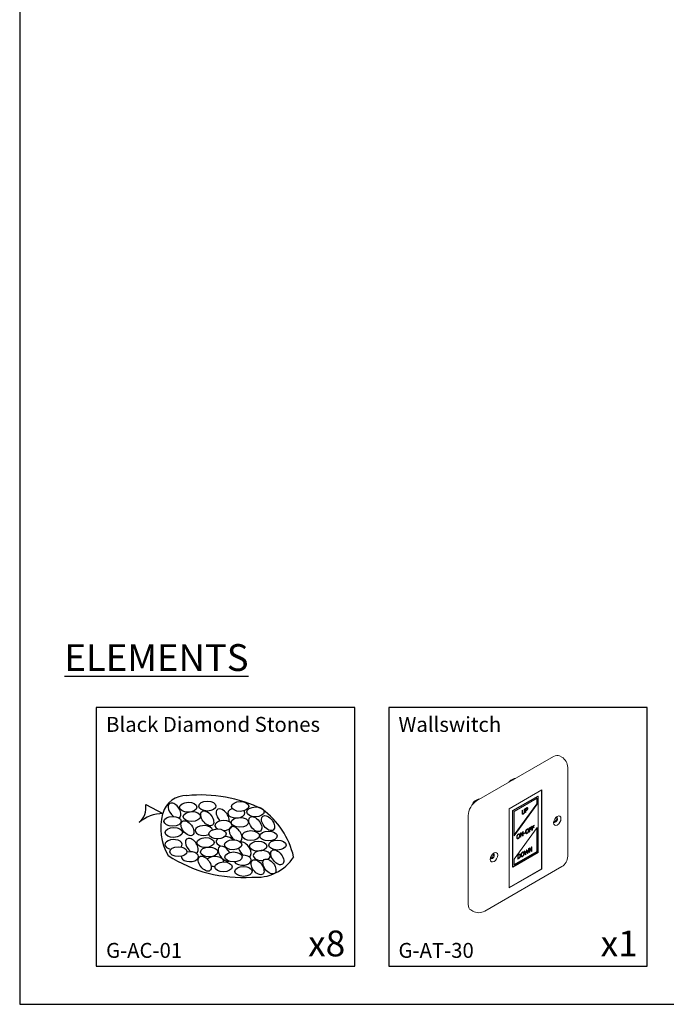
# Model space of a CAD drawing. Units: millimetres. Extents: x 1151 to 5624, y 442 to 3592.
# Drawn here: x 1151 to 1996, y 442 to 1729 of the extents above; entities that cross this region are included whole.
import ezdxf

# ---------------------------------------------------------------- set-up
doc = ezdxf.new("R2010")
doc.units = ezdxf.units.MM
doc.layers.add('CI', color=2, linetype='Continuous')
doc.layers.add('KO', color=7, linetype='Continuous')
doc.layers.add('Widoczne (ISO)', color=7, linetype='Continuous', lineweight=0)
doc.styles.get("Standard").update_dxf_attribs({"font": 'arial.ttf'})

msp = doc.modelspace()

# ---------------------------------------------------------------- linework, layer by layer
for points in [[(1150.9, 3592.4), (1150.9, 441.6), (5607, 441.6), (5607, 3592.4)], [(1250.9, 491.6), (1588.9, 491.6), (1588.9, 829.6), (1250.9, 829.6)], [(1633.2, 491.6), (1971.2, 491.6), (1971.2, 829.6), (1633.2, 829.6)]]:
    msp.add_lwpolyline(points, close=True)
at = {"layer": 'CI', "color": 0}
for centre, major_axis, start_param, end_param in [((1353.3, 694.9), (-6.77, 9), 2.944777, 8.346548), ((1416.2, 687.3), (-6.77, 9), 3.537289, 8.111337), ((1434.1, 691.7), (-11.3, -0.1), 5.179746, 9.861803), ((1417.4, 675.4), (-11.3, -0.1), 1.544916, 7.074987), ((1391.6, 668.7), (-11.3, -0.1), 3.238636, 8.469747), ((1433.1, 664.1), (-6.77, 9), 2.86778, 8.352298), ((1352, 650.4), (-11.3, -0.1), 2.609615, 7.539247), ((1376, 648.7), (-6.77, 9), 2.944777, 8.346548), ((1418.8, 654.4), (-11.3, -0.1), 5.694519, 7.865109), ((1418.8, 654.4), (-11.3, -0.1), 3.442477, 4.708695), ((1418.7, 638.5), (-6.77, 9), 4.455205, 9.20679), ((1444.9, 643.9), (-6.77, 9), 7.317267, 8.346548), ((1444.9, 643.9), (-6.77, 9), 2.944777, 6.07913), ((1373.4, 634.6), (-11.3, -0.1), 6.17795, 11.340107), ((1406.1, 628.3), (-11.3, -0.1), 3.010806, 5.776035), ((1442.4, 629.9), (-11.3, -0.1), 0.297222, 4.807243), ((1467.5, 636), (11.3, 0.1), -0.849077, 4.899537), ((1406.1, 628.3), (-11.3, -0.1), 1.103935, 1.560085)]:
    msp.add_ellipse(centre, major_axis=major_axis, ratio=0.571429, start_param=start_param, end_param=end_param, dxfattribs=at)
for centre, major_axis in [((1371.2, 699.2), (-11.3, -0.1)), ((1396.2, 700.7), (-11.3, -0.1)), ((1396, 684.7), (-6.77, 9)), ((1439.1, 700.2), (-11.3, -0.1)), ((1459.1, 693.1), (-11.3, -0.1)), ((1350.8, 680.8), (-11.3, -0.1)), ((1370.2, 671.7), (-6.77, 9)), ((1375.9, 687), (-11.3, -0.1)), ((1438.8, 679.4), (-11.3, -0.1)), ((1458.9, 677.1), (-6.77, 9)), ((1475.6, 678.4), (-6.77, 9)), ((1352.3, 666.2), (-11.3, -0.1)), ((1409.4, 664.3), (-11.3, -0.1)), ((1393.8, 653), (-11.3, -0.1)), ((1429.8, 650.1), (-11.3, -0.1)), ((1453, 662.1), (-11.3, -0.1)), ((1476.2, 661.5), (-11.3, -0.1)), ((1358.3, 641.1), (-11.3, -0.1)), ((1398.5, 640.7), (-11.3, -0.1)), ((1462.7, 648.3), (-11.3, -0.1)), ((1487.8, 649.7), (-11.3, -0.1)), ((1487.6, 633.7), (-6.77, 9)), ((1392.8, 625.4), (-6.77, 9)), ((1430.5, 634.2), (-11.3, -0.1)), ((1461.8, 620.7), (-6.77, 9)), ((1477.4, 621.7), (-6.77, 9)), ((1417.3, 621.2), (-11.3, -0.1)), ((1443.5, 615.3), (-11.3, -0.1))]:
    msp.add_ellipse(centre, major_axis=major_axis, ratio=0.571429, dxfattribs=at)
at = {"layer": 'KO', "color": 0}
msp.add_lwpolyline([(1315.7, 702.6), (1338.2, 690.9), (1337.6, 690.7)], dxfattribs=at)
for centre, radius, start, end in [((1368.1, 683.5), 30.9, 87.6173, 166.0974), ((1387.8, 532), 183.2, 64.0348, 95.7642), ((1289.7, 699), 26.3, 311.0343, 7.8366), ((1403.6, 609.8), 108.2, 13.0967, 53.4771), ((1338.5, 642.5), 48.4, 90.3781, 130.7167), ((1406.6, 672.3), 71.4, 165.075, 210.3362), ((1441, 781.7), 174.3, 236.583, 274.3963), ((1460.7, 664.7), 57.1, 263.6254, 327.8355)]:
    msp.add_arc(centre, radius, start, end, dxfattribs=at)
at = {"layer": 'Widoczne (ISO)'}
for p, q in [((1748.2, 707.4), (1848.8, 765.5)), ((1859.4, 764.7), (1856.6, 766.3)), ((1867.2, 635), (1867.2, 751.2)), ((1792.8, 734.5), (1795.5, 736)), ((1790.9, 697.1), (1833.6, 721.7)), ((1833, 721.3), (1833, 618.6)), ((1833.6, 721.7), (1833.6, 618.3)), ((1745.9, 707.4), (1748.6, 709)), ((1795, 694.7), (1828.1, 713.8)), ((1828.8, 713.4), (1795.7, 694.3)), ((1797.1, 693.5), (1827.4, 711)), ((1826.7, 703.4), (1826.7, 710.6)), ((1827.4, 711), (1827.4, 703)), ((1828.1, 713.8), (1828.8, 713.4)), ((1828.8, 640.1), (1828.8, 713.4)), ((1790.9, 593.6), (1790.9, 697.1)), ((1797.1, 663), (1826.7, 703.4)), ((1827.4, 703), (1797.1, 661.6)), ((1807.6, 695.1), (1808.2, 695.5)), ((1807.6, 691.7), (1807.6, 695.1)), ((1808.2, 695.5), (1808.2, 692)), ((1810.4, 696.8), (1811.1, 697.1)), ((1810.4, 693.3), (1810.4, 696.8)), ((1811.1, 697.1), (1811.1, 693.7)), ((1812, 697.7), (1813.2, 698.4)), ((1812, 692.1), (1812, 697.7)), ((1812.6, 695.2), (1812, 695.6)), ((1812.5, 695.3), (1812, 695)), ((1812.6, 697.4), (1812.1, 697.7)), ((1813.2, 697.7), (1812.6, 697.4)), ((1812.6, 697.4), (1812.6, 695.2)), ((1812.6, 695.2), (1813.1, 695.4)), ((1814.2, 698), (1813.5, 698.3)), ((1826.7, 703.4), (1827.4, 703)), ((1737.1, 572.1), (1737.1, 688.3)), ((1795, 694.7), (1795.7, 694.3)), ((1795, 621.4), (1795, 694.7)), ((1795.7, 694.3), (1795.7, 621)), ((1797.1, 661.6), (1797.1, 693.5)), ((1808.5, 690.9), (1807.9, 691.3)), ((1812.6, 694.5), (1812, 694.9)), ((1812.6, 692.5), (1812, 692.8)), ((1812.6, 692.5), (1812, 692.1)), ((1813.2, 694.9), (1812.6, 694.5)), ((1812.6, 694.5), (1812.6, 692.5)), ((1797.1, 631.4), (1827.4, 672.8)), ((1815.1, 670.2), (1814.2, 670.7)), ((1815.7, 670.9), (1815.6, 671)), ((1817, 672.2), (1819.9, 673.9)), ((1817, 666.7), (1817, 672.2)), ((1817.6, 670.4), (1817, 670.7)), ((1817.6, 669.7), (1817, 670.1)), ((1817.6, 672), (1817.1, 672.3)), ((1819.9, 673.2), (1817.6, 672)), ((1817.6, 672), (1817.6, 670.4)), ((1817.6, 670.4), (1819.8, 671.6)), ((1819.8, 671), (1817.6, 669.7)), ((1817.6, 669.7), (1817.6, 667)), ((1819.8, 671), (1819.2, 671.3)), ((1819.9, 673.2), (1819.3, 673.6)), ((1819.8, 671.6), (1819.8, 671)), ((1819.9, 673.9), (1819.9, 673.2)), ((1820.5, 674.2), (1823.4, 675.9)), ((1821.1, 673.9), (1820.5, 674.3)), ((1820.5, 668.7), (1820.5, 674.2)), ((1821.1, 672.4), (1820.5, 672.7)), ((1821.1, 671.7), (1820.5, 672.1)), ((1821.1, 669), (1820.5, 669.4)), ((1823.4, 675.2), (1821.1, 673.9)), ((1821.1, 673.9), (1821.1, 672.4)), ((1821.1, 672.4), (1823.3, 673.6)), ((1823.3, 673), (1821.1, 671.7)), ((1821.1, 671.7), (1821.1, 669)), ((1823.3, 673), (1822.7, 673.3)), ((1823.4, 675.2), (1822.8, 675.6)), ((1823.3, 673.6), (1823.3, 673)), ((1823.4, 675.9), (1823.4, 675.2)), ((1826.7, 641.3), (1826.7, 671.8)), ((1827.4, 672.8), (1827.4, 640.9)), ((1801.7, 658.8), (1800.5, 659.4)), ((1803.6, 663.5), (1802.7, 664.1)), ((1804.2, 664.2), (1804, 664.3)), ((1805.5, 665.6), (1806.4, 666.1)), ((1805.5, 660), (1805.5, 665.6)), ((1806.1, 665.2), (1805.5, 665.5)), ((1806.1, 660.4), (1805.5, 660.7)), ((1806.1, 660.4), (1805.5, 660)), ((1805.7, 665.7), (1806, 665.2)), ((1806.1, 665.2), (1806.1, 660.4)), ((1808.2, 661.6), (1806.1, 665.2)), ((1806.4, 666.1), (1808.3, 662.8)), ((1808.3, 662.8), (1807, 663.6)), ((1807.5, 663.3), (1807.5, 662.8)), ((1808.9, 662), (1807.5, 662.8)), ((1807.5, 662.8), (1807.5, 662.8)), ((1808.9, 662), (1808.2, 661.6)), ((1808.3, 667.2), (1808.9, 667.6)), ((1808.3, 662.8), (1808.3, 667.2)), ((1808.9, 667.6), (1808.9, 662)), ((1809.7, 665.2), (1811.5, 666.3)), ((1811.5, 665.6), (1809.7, 664.6)), ((1809.7, 664.6), (1809.7, 665.2)), ((1811.5, 665.6), (1810.9, 665.9)), ((1811.5, 666.3), (1811.5, 665.6)), ((1813.2, 665.4), (1812.1, 666.1)), ((1817.6, 667), (1817, 667.4)), ((1817.6, 667), (1817, 666.7)), ((1821.1, 669), (1820.5, 668.7)), ((1813.2, 643.3), (1813.9, 643.7)), ((1813.9, 643.7), (1814.9, 639.6)), ((1814.9, 639.6), (1815.8, 644.8)), ((1816.5, 645.2), (1815.2, 638.9)), ((1815.8, 644.8), (1816.5, 645.2)), ((1817, 645.5), (1817.9, 646.1)), ((1817, 640), (1817, 645.5)), ((1817.6, 645.1), (1817, 645.5)), ((1817.6, 645.9), (1819.2, 643.2)), ((1817.6, 645.1), (1817.6, 640.3)), ((1819.8, 641.5), (1817.6, 645.1)), ((1817.9, 646.1), (1819.9, 642.8)), ((1819.9, 647.2), (1820.5, 647.5)), ((1819.9, 642.8), (1819.9, 647.2)), ((1820.5, 647.5), (1820.5, 641.9)), ((1795.7, 621), (1828.8, 640.1)), ((1797.1, 624.2), (1826.7, 641.3)), ((1827.4, 640.9), (1797.1, 623.4)), ((1797.1, 623.4), (1797.1, 631.4)), ((1801.9, 636.8), (1803, 637.4)), ((1801.9, 631.2), (1801.9, 636.8)), ((1802.5, 636.5), (1801.9, 636.8)), ((1802.5, 632.2), (1801.9, 632.6)), ((1802.3, 632.2), (1801.9, 632)), ((1803, 631.8), (1801.9, 631.2)), ((1803, 636.8), (1802.5, 636.5)), ((1802.5, 636.5), (1802.5, 632.2)), ((1802.5, 632.2), (1803, 632.5)), ((1804.5, 637.1), (1803.8, 637.5)), ((1804.7, 633.3), (1804.2, 633.5)), ((1807.3, 635.3), (1806.6, 635.7)), ((1809.2, 640), (1808.5, 640.4)), ((1809.8, 640.7), (1809.6, 640.8)), ((1810.6, 641.8), (1811.3, 642.2)), ((1811.9, 637), (1810.6, 641.8)), ((1810.8, 641.9), (1811.6, 638.6)), ((1811.3, 642.2), (1812.3, 638.2)), ((1812.3, 638.2), (1811.6, 638.6)), ((1811.9, 637.8), (1811.7, 637.7)), ((1812, 638.3), (1811.9, 637.8)), ((1812.6, 637.4), (1811.9, 637.8)), ((1812.6, 637.4), (1811.9, 637)), ((1812.3, 638.2), (1813.2, 643.3)), ((1813.5, 642.6), (1812.6, 637.4)), ((1813.5, 642.6), (1813.1, 642.8)), ((1813.4, 643.4), (1814.2, 640)), ((1814.5, 638.5), (1813.5, 642.6)), ((1814.9, 639.6), (1814.2, 640)), ((1814.6, 639.3), (1814.4, 639.2)), ((1815.2, 638.9), (1814.5, 638.5)), ((1814.6, 639.7), (1814.6, 639.3)), ((1815.2, 638.9), (1814.6, 639.3)), ((1817.6, 640.3), (1817, 640.6)), ((1817.6, 640.3), (1817, 640)), ((1819.9, 642.8), (1819.2, 643.2)), ((1819.8, 642.3), (1819.4, 642.1)), ((1819.8, 642.8), (1819.8, 642.3)), ((1820.5, 641.9), (1819.8, 642.3)), ((1820.5, 641.9), (1819.8, 641.5)), ((1826.7, 641.3), (1827.4, 640.9)), ((1758.7, 563.3), (1859.4, 621.5)), ((1833, 618.6), (1790.9, 594.4)), ((1833.6, 618.3), (1790.9, 593.6)), ((1795, 621.4), (1795.7, 621)), ((1833.6, 618.3), (1833, 618.6)), ((1743.1, 563.3), (1740.4, 564.9))]:
    msp.add_line(p, q, dxfattribs=at)
for centre, start, end in [((1851.6, 751.2), 0, 60), ((1851.6, 635), 300, 0), ((1750.9, 576.9), 240, 300)]:
    msp.add_arc(centre, 15.6, start, end, dxfattribs=at)
for centre, major_axis, start_param, end_param in [((1848.8, 752.8), (7.8, 13.5), 0, 0.785398), ((1800.6, 720.9), (-7.8, 13.5), 5.901606, 6.664765), ((1803.3, 722.5), (-7.8, 13.5), 5.901606, 6.283185), ((1753.7, 693.9), (-7.8, 13.5), 5.901606, 6.851894), ((1756.4, 695.5), (-7.8, 13.5), 5.901606, 6.283185), ((1748.2, 694.7), (-7.8, -13.5), 3.926991, 5.497787), ((1851.4, 682.8), (-1.85, -3.21), 5.861414, 9.84655), ((1850.2, 683.5), (-1.85, -3.21), 0.341547, 2.800045), ((1768.7, 635), (-1.85, -3.21), 5.861414, 9.84655), ((1767.5, 635.8), (-1.85, -3.21), 0.341547, 2.800045), ((1748.2, 578.4), (-7.8, -13.5), 5.497787, 6.283185)]:
    msp.add_ellipse(centre, major_axis=major_axis, ratio=0.57735, start_param=start_param, end_param=end_param, dxfattribs=at)
for centre in [(1853.6, 681.5), (1770.9, 633.8)]:
    msp.add_ellipse(centre, major_axis=(3.41, 5.91), ratio=0.57735, dxfattribs=at)
for points in [[(1812.5, 695.3), (1812.5, 695.3), (1812.5, 695.3)], [(1813.5, 698.3), (1813.4, 698.4), (1813.3, 698.4)], [(1813.3, 698.4), (1813.3, 698.4), (1813.3, 698.4)], [(1814.3, 698.8), (1814.4, 698.5), (1814.4, 698.2)], [(1814.4, 698.2), (1814.4, 697.9), (1814.3, 697.7)], [(1807.6, 691.8), (1807.6, 691.5), (1807.8, 691.4)], [(1807.8, 691.4), (1807.8, 691.4), (1807.9, 691.3)], [(1808.7, 690.9), (1808.7, 690.9), (1808.6, 690.8)], [(1812.6, 669.1), (1812.9, 669.6), (1813.7, 670.4), (1814.2, 670.7)], [(1814.2, 670.1), (1813.8, 669.9), (1813.3, 669.3), (1813.1, 668.9)], [(1814.2, 670.7), (1814.7, 671), (1815.4, 671.1), (1815.7, 670.9)], [(1815.2, 670.1), (1815, 670.3), (1814.5, 670.3), (1814.2, 670.1)], [(1814.8, 671), (1814.9, 670.7), (1814.9, 670.3)], [(1815.6, 668.7), (1815.6, 669.2), (1815.4, 669.9), (1815.2, 670.1)], [(1815.7, 670.9), (1816, 670.6), (1816.3, 669.7), (1816.3, 669)], [(1800.5, 659.9), (1800.5, 660.6), (1800.8, 661.9), (1801.1, 662.4)], [(1801.1, 658.1), (1800.8, 658.3), (1800.5, 659.2), (1800.5, 659.9)], [(1801.2, 659), (1800.9, 658.9), (1800.6, 658.8)], [(1801.1, 662.4), (1801.4, 662.9), (1802.1, 663.8), (1802.6, 664.1)], [(1802.6, 658.2), (1802.1, 658), (1801.4, 657.9), (1801.1, 658.1)], [(1801.6, 662.2), (1801.4, 661.8), (1801.2, 660.9), (1801.2, 660.3)], [(1801.2, 660.3), (1801.2, 659.2), (1802, 658.5), (1802.6, 658.9)], [(1802.6, 663.4), (1802.3, 663.2), (1801.8, 662.6), (1801.6, 662.2)], [(1802.6, 664.1), (1803.1, 664.3), (1803.9, 664.4), (1804.2, 664.2)], [(1803.7, 663.5), (1803.5, 663.6), (1803, 663.6), (1802.6, 663.4)], [(1802.6, 658.9), (1803.3, 659.3), (1804.1, 660.9), (1804.1, 662)], [(1804.2, 659.9), (1803.9, 659.3), (1803.1, 658.5), (1802.6, 658.2)], [(1803.2, 664.3), (1803.3, 664), (1803.4, 663.7)], [(1804.1, 662), (1804.1, 662.6), (1803.9, 663.3), (1803.7, 663.5)], [(1804.2, 664.2), (1804.5, 664), (1804.8, 663.1), (1804.8, 662.4)], [(1804.8, 662.4), (1804.8, 661.7), (1804.5, 660.4), (1804.2, 659.9)], [(1812, 666.6), (1812, 667.3), (1812.3, 668.5), (1812.6, 669.1)], [(1812.6, 664.8), (1812.3, 665), (1812, 665.9), (1812, 666.6)], [(1812.8, 665.7), (1812.5, 665.5), (1812.2, 665.4)], [(1814.2, 664.9), (1813.7, 664.6), (1812.9, 664.6), (1812.6, 664.8)], [(1813.1, 668.9), (1812.9, 668.5), (1812.7, 667.5), (1812.7, 667)], [(1812.7, 667), (1812.7, 665.9), (1813.5, 665.2), (1814.2, 665.6)], [(1814.2, 665.6), (1814.8, 665.9), (1815.6, 667.6), (1815.6, 668.7)], [(1815.7, 666.6), (1815.4, 666), (1814.6, 665.2), (1814.2, 664.9)], [(1816.3, 669), (1816.3, 668.4), (1816, 667.1), (1815.7, 666.6)], [(1802.4, 632.3), (1802.3, 632.3), (1802.3, 632.2)], [(1803.6, 637.6), (1803.4, 637.6), (1803.3, 637.6)], [(1803.8, 637.5), (1803.7, 637.6), (1803.6, 637.6)], [(1805, 636.6), (1805, 636.4), (1805, 636.3)], [(1807.6, 635.2), (1807.6, 635.2), (1807.5, 635.1)], [(1808.5, 640.4), (1808.3, 640.5), (1808.2, 640.5)], [(1809.7, 639.3), (1809.7, 639.1), (1809.7, 639)]]:
    msp.add_open_spline(points, degree=2, dxfattribs=at)
for points, degree, knots in [([(1813.1, 695.4), (1813.4, 695.6), (1813.6, 695.8), (1813.8, 695.9), (1813.9, 696), (1814, 696.2), (1814.1, 696.3), (1814.1, 696.4)], 3, [0, 0, 0, 0, 0.0697504, 0.0697504, 0.1128371, 0.1128371, 0.1540531, 0.1540531, 0.1540531, 0.1540531]), ([(1813.2, 698.4), (1813.5, 698.5), (1813.7, 698.6), (1814.1, 698.8), (1814.3, 698.8), (1814.5, 698.8)], 3, [0, 0, 0, 0, 0.05171353, 0.05171353, 0.0816644, 0.0816644, 0.0816644, 0.0816644]), ([(1814, 698), (1813.9, 698), (1813.8, 698), (1813.5, 697.9), (1813.3, 697.8), (1813.2, 697.7)], 3, [0, 0, 0, 0, 0.02541239, 0.02541239, 0.06607956, 0.06607956, 0.06607956, 0.06607956]), ([(1814.6, 696.3), (1814.5, 696), (1814.3, 695.8), (1813.9, 695.4), (1813.7, 695.1), (1813.2, 694.9)], 3, [0, 0, 0, 0, 0.04798675, 0.04798675, 0.08242256, 0.08242256, 0.08242256, 0.08242256]), ([(1814.4, 697.3), (1814.4, 697.5), (1814.4, 697.7), (1814.3, 697.8), (1814.3, 697.9), (1814.2, 698), (1814.1, 698), (1814, 698)], 3, [0, 0, 0, 0, 0.02952253, 0.02952253, 0.04566983, 0.04566983, 0.06202761, 0.06202761, 0.06202761, 0.06202761]), ([(1814.1, 696.4), (1814.2, 696.5), (1814.3, 696.7), (1814.4, 696.9), (1814.4, 697.1), (1814.4, 697.3)], 3, [0, 0, 0, 0, 0.02617004, 0.02617004, 0.04781316, 0.04781316, 0.04781316, 0.04781316]), ([(1814.5, 698.8), (1814.6, 698.7), (1814.7, 698.7), (1814.9, 698.4), (1815, 698.3), (1815, 698.1), (1815.1, 697.9), (1815.1, 697.8)], 3, [0, 0, 0, 0, 0.0384986, 0.0384986, 0.0734303, 0.0734303, 0.1251652, 0.1251652, 0.1251652, 0.1251652]), ([(1815.1, 697.8), (1815.1, 697.5), (1815, 697.3), (1814.9, 696.9), (1814.9, 696.8), (1814.8, 696.5), (1814.7, 696.4), (1814.6, 696.3)], 3, [0, 0, 0, 0, 0.04463858, 0.04463858, 0.06573313, 0.06573313, 0.0859768, 0.0859768, 0.0859768, 0.0859768]), ([(1808.1, 690.2), (1807.9, 690.3), (1807.8, 690.4), (1807.7, 690.7), (1807.6, 691), (1807.6, 691.7)], 3, [0, 0, 0, 0, 0.04037037, 0.04037037, 0.07407033, 0.07407033, 0.07407033, 0.07407033]), ([(1808.6, 690.8), (1808.2, 690.6), (1807.8, 690.5), (1807.8, 690.5)], 2, [0, 0, 0, 1, 1.223802, 1.223802, 1.223802]), ([(1809.3, 690.4), (1809.1, 690.3), (1808.8, 690.2), (1808.5, 690.1), (1808.4, 690.1), (1808.2, 690.1), (1808.1, 690.2), (1808.1, 690.2)], 3, [0, 0, 0, 0, 0.05425037, 0.05425037, 0.07479639, 0.07479639, 0.09274873, 0.09274873, 0.09274873, 0.09274873]), ([(1808.2, 692), (1808.2, 691.8), (1808.2, 691.6), (1808.3, 691.3), (1808.3, 691.1), (1808.4, 691)], 3, [0, 0, 0, 0, 0.03921952, 0.03921952, 0.05654311, 0.05654311, 0.05654311, 0.05654311]), ([(1808.4, 691), (1808.5, 690.9), (1808.6, 690.9), (1808.8, 690.9), (1808.9, 690.9), (1809.1, 690.9), (1809.2, 691), (1809.3, 691.1)], 3, [0, 0, 0, 0, 0.02323014, 0.02323014, 0.05246906, 0.05246906, 0.09321812, 0.09321812, 0.09321812, 0.09321812]), ([(1809.3, 691.1), (1809.5, 691.2), (1809.7, 691.3), (1809.9, 691.6), (1810, 691.6), (1810.1, 691.9), (1810.2, 692), (1810.2, 692.1)], 3, [0, 0, 0, 0, 0.0394165, 0.0394165, 0.05187671, 0.05187671, 0.06148842, 0.06148842, 0.06148842, 0.06148842]), ([(1810.6, 691.7), (1810.5, 691.5), (1810.3, 691.2), (1810, 690.9), (1809.8, 690.7), (1809.3, 690.4)], 3, [0, 0, 0, 0, 0.04279104, 0.04279104, 0.07637679, 0.07637679, 0.07637679, 0.07637679]), ([(1810.2, 692.1), (1810.3, 692.2), (1810.4, 692.4), (1810.4, 692.7), (1810.4, 692.9), (1810.4, 693.3)], 3, [0, 0, 0, 0, 0.03171777, 0.03171777, 0.04999346, 0.04999346, 0.04999346, 0.04999346]), ([(1811.1, 693.7), (1811.1, 693.3), (1811.1, 693), (1811, 692.5), (1810.9, 692.4), (1810.8, 692), (1810.7, 691.8), (1810.6, 691.7)], 3, [0, 0, 0, 0, 0.06183689, 0.06183689, 0.07534179, 0.07534179, 0.08493702, 0.08493702, 0.08493702, 0.08493702]), ([(1803, 637.4), (1803.3, 637.6), (1803.7, 637.8), (1804.2, 637.9), (1804.4, 638), (1804.7, 638)], 3, [0, 0, 0, 0, 0.0804828, 0.0804828, 0.1187916, 0.1187916, 0.1187916, 0.1187916]), ([(1804.3, 637.2), (1804, 637.2), (1803.8, 637.2), (1803.5, 637), (1803.2, 636.9), (1803, 636.8)], 3, [0, 0, 0, 0, 0.0548767, 0.0548767, 0.1451649, 0.1451649, 0.1451649, 0.1451649]), ([(1803, 632.5), (1803.4, 632.7), (1803.6, 632.9), (1803.8, 633.1), (1803.9, 633.2), (1804.1, 633.4), (1804.2, 633.5), (1804.3, 633.6)], 3, [0, 0, 0, 0, 0.0886093, 0.0886093, 0.1770523, 0.1770523, 0.2641975, 0.2641975, 0.2641975, 0.2641975]), ([(1804.7, 633.3), (1804.4, 633), (1804.2, 632.7), (1803.8, 632.4), (1803.5, 632.1), (1803, 631.8)], 3, [0, 0, 0, 0, 0.05916222, 0.05916222, 0.09109477, 0.09109477, 0.09109477, 0.09109477]), ([(1805, 635.8), (1805, 636.1), (1804.9, 636.5), (1804.8, 636.8), (1804.7, 637), (1804.5, 637.1), (1804.4, 637.2), (1804.3, 637.2)], 3, [0, 0, 0, 0, 0.0642874, 0.0642874, 0.0980419, 0.0980419, 0.1312343, 0.1312343, 0.1312343, 0.1312343]), ([(1804.3, 633.6), (1804.5, 633.8), (1804.6, 634.1), (1804.8, 634.6), (1804.9, 634.8), (1805, 635.3), (1805, 635.5), (1805, 635.8)], 3, [0, 0, 0, 0, 0.04099, 0.04099, 0.0875422, 0.0875422, 0.1583733, 0.1583733, 0.1583733, 0.1583733]), ([(1804.6, 638), (1804.7, 637.9), (1805, 637.4), (1805, 636.6)], 2, [0.829212, 0.829212, 0.829212, 1, 2, 2, 2]), ([(1804.7, 638), (1804.9, 637.9), (1805.1, 637.8), (1805.4, 637.5), (1805.5, 637.3), (1805.6, 636.8), (1805.7, 636.5), (1805.7, 636.2)], 3, [0, 0, 0, 0, 0.0608476, 0.0608476, 0.100477, 0.100477, 0.1357381, 0.1357381, 0.1357381, 0.1357381]), ([(1805.7, 636.2), (1805.7, 635.8), (1805.6, 635.3), (1805.4, 634.6), (1805.3, 634.3), (1805, 633.7), (1804.8, 633.5), (1804.7, 633.3)], 3, [0, 0, 0, 0, 0.0773537, 0.0773537, 0.1211932, 0.1211932, 0.1600605, 0.1600605, 0.1600605, 0.1600605]), ([(1806.1, 636.4), (1806.1, 636.8), (1806.1, 637.3), (1806.3, 638.1), (1806.4, 638.5), (1806.7, 638.9)], 3, [0, 0, 0, 0, 0.0779027, 0.0779027, 0.1348053, 0.1348053, 0.1348053, 0.1348053]), ([(1806.1, 636.7), (1806.2, 636), (1806.5, 635.7), (1806.6, 635.7)], 2, [0.2570823, 0.2570823, 0.2570823, 1, 1.1363636, 1.1363636, 1.1363636]), ([(1806.7, 634.6), (1806.5, 634.7), (1806.4, 634.9), (1806.1, 635.5), (1806.1, 635.9), (1806.1, 636.4)], 3, [0, 0, 0, 0, 0.0548858, 0.0548858, 0.1443876, 0.1443876, 0.1443876, 0.1443876]), ([(1807.5, 635.1), (1807, 634.9), (1806.5, 634.8), (1806.4, 634.8)], 2, [0, 0, 0, 1, 1.262662, 1.262662, 1.262662]), ([(1806.7, 638.9), (1806.8, 639.2), (1807, 639.5), (1807.4, 639.9), (1807.5, 640.1), (1807.9, 640.3), (1808, 640.5), (1808.2, 640.6)], 3, [0, 0, 0, 0, 0.0540053, 0.0540053, 0.089207, 0.089207, 0.126648, 0.126648, 0.126648, 0.126648]), ([(1807.1, 638.7), (1807, 638.5), (1806.9, 638.2), (1806.8, 637.5), (1806.7, 637.1), (1806.7, 636.8)], 3, [0, 0, 0, 0, 0.0402462, 0.0402462, 0.1211847, 0.1211847, 0.1211847, 0.1211847]), ([(1806.7, 636.8), (1806.7, 636.4), (1806.8, 636), (1807, 635.6), (1807.1, 635.4), (1807.3, 635.2), (1807.5, 635.2), (1807.7, 635.2), (1807.8, 635.2), (1808, 635.3), (1808.1, 635.3), (1808.2, 635.4)], 3, [0, 0, 0, 0, 0.0719421, 0.0719421, 0.114093, 0.114093, 0.1454229, 0.1454229, 0.1637177, 0.1637177, 0.1831671, 0.1831671, 0.1831671, 0.1831671]), ([(1808.2, 634.7), (1807.9, 634.6), (1807.6, 634.5), (1807.2, 634.4), (1807.1, 634.4), (1806.9, 634.5), (1806.7, 634.5), (1806.7, 634.6)], 3, [0, 0, 0, 0, 0.0649253, 0.0649253, 0.0971793, 0.0971793, 0.1308769, 0.1308769, 0.1308769, 0.1308769]), ([(1808.2, 639.9), (1808, 639.8), (1807.8, 639.7), (1807.6, 639.4), (1807.5, 639.3), (1807.3, 639), (1807.2, 638.9), (1807.1, 638.7)], 3, [0, 0, 0, 0, 0.04194265, 0.04194265, 0.06009567, 0.06009567, 0.07605639, 0.07605639, 0.07605639, 0.07605639]), ([(1808.2, 640.6), (1808.5, 640.7), (1808.8, 640.8), (1809.2, 640.9), (1809.3, 640.9), (1809.6, 640.8), (1809.7, 640.8), (1809.8, 640.7)], 3, [0, 0, 0, 0, 0.0642579, 0.0642579, 0.0877637, 0.0877637, 0.106833, 0.106833, 0.106833, 0.106833]), ([(1809.3, 640), (1809.2, 640), (1809.1, 640.1), (1808.8, 640.1), (1808.7, 640.1), (1808.5, 640), (1808.3, 640), (1808.2, 639.9)], 3, [0, 0, 0, 0, 0.03636172, 0.03636172, 0.06202653, 0.06202653, 0.08945978, 0.08945978, 0.08945978, 0.08945978]), ([(1808.2, 635.4), (1808.4, 635.5), (1808.6, 635.6), (1808.9, 636), (1809, 636.2), (1809.2, 636.5), (1809.4, 636.7), (1809.5, 637.3), (1809.6, 637.5), (1809.7, 638), (1809.7, 638.3), (1809.7, 638.5)], 3, [0, 0, 0, 0, 0.0406244, 0.0406244, 0.0759439, 0.0759439, 0.1035141, 0.1035141, 0.1227199, 0.1227199, 0.1452046, 0.1452046, 0.1452046, 0.1452046]), ([(1809.8, 636.4), (1809.6, 636.1), (1809.4, 635.8), (1809, 635.4), (1808.9, 635.2), (1808.6, 635), (1808.4, 634.8), (1808.2, 634.7)], 3, [0, 0, 0, 0, 0.0544636, 0.0544636, 0.0896886, 0.0896886, 0.1273737, 0.1273737, 0.1273737, 0.1273737]), ([(1809.3, 640.9), (1809.4, 640.7), (1809.7, 640), (1809.7, 639.3)], 2, [0.432101, 0.432101, 0.432101, 1, 2, 2, 2]), ([(1809.7, 638.5), (1809.7, 639), (1809.6, 639.3), (1809.5, 639.6), (1809.4, 639.8), (1809.3, 640)], 3, [0, 0, 0, 0, 0.0922132, 0.0922132, 0.225399, 0.225399, 0.225399, 0.225399]), ([(1809.8, 640.7), (1809.9, 640.6), (1810.1, 640.4), (1810.3, 639.9), (1810.3, 639.5), (1810.3, 638.9)], 3, [0, 0, 0, 0, 0.0566297, 0.0566297, 0.1188646, 0.1188646, 0.1188646, 0.1188646]), ([(1810.3, 638.9), (1810.3, 638.5), (1810.3, 638), (1810.2, 637.4), (1810.1, 637.2), (1809.9, 636.8), (1809.9, 636.6), (1809.8, 636.4)], 3, [0, 0, 0, 0, 0.0779718, 0.0779718, 0.1120706, 0.1120706, 0.1436438, 0.1436438, 0.1436438, 0.1436438])]:
    msp.add_open_spline(points, degree=degree, knots=knots, dxfattribs=at)

# ---------------------------------------------------------------- texts
at = {"attachment_point": 1}
for s, width, insert, char_height in [('{\\LELEMENTS}', 622.329, (1209.4, 912.3), 35), ('Black Diamond Stones', 319.913, (1263.8, 817.2), 19.5), ('Wallswitch', 325.15, (1646, 817.2), 19.5), ('x8', 165.003, (1527.9, 538), 33.8), ('x1', 165.003, (1910.2, 538), 33.8), ('G-AC-01', 226.731, (1263.8, 521.8), 19.5), ('G-AT-30', 226.731, (1646, 521.8), 19.5)]:
    msp.add_mtext_dynamic_manual_height_columns(s, width=width, gutter_width=1, heights=[0], dxfattribs=dict(at, insert=insert, char_height=char_height))

doc.saveas('drawing.dxf')
